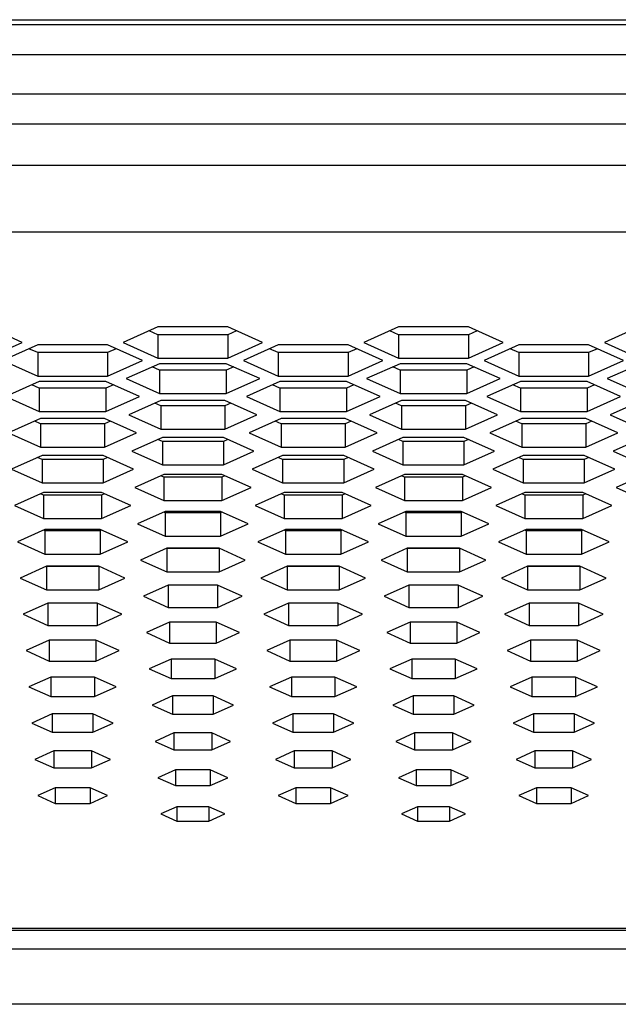
# Model space of a CAD drawing. Units: inches. Extents: x -25.2 to 25.2, y -30.3 to 2.8.
# Drawn here: x -4.8 to -3.5, y -2.2 to -0.1 of the extents above; entities that cross this region are included whole.
import ezdxf

# ---------------------------------------------------------------- set-up
doc = ezdxf.new("R2010")
doc.units = ezdxf.units.IN
doc.header["$MEASUREMENT"] = 0

msp = doc.modelspace()

# ---------------------------------------------------------------- linework, layer by layer
at = {"color": 7, "linetype": 'Continuous', "lineweight": 25}
for p, q in [((-22.1244, -0.1151), (22.1244, -0.1151)), ((-22.0907, -0.125), (22.0907, -0.125)), ((-14.25, -0.1875), (14.25, -0.1875)), ((-12.2812, -0.2683), (12.2812, -0.2683)), ((-12.5, -0.4163), (12.5, -0.4163)), ((12.5, -0.5547), (-12.5, -0.5547)), ((-4.7568, -0.7828), (-4.829, -0.7505)), ((-4.4754, -0.7505), (-4.5475, -0.7828)), ((-4.331, -0.7505), (-4.4754, -0.7505)), ((-4.2589, -0.7828), (-4.331, -0.7505)), ((-3.9774, -0.7505), (-4.0496, -0.7828)), ((-3.8331, -0.7505), (-3.9774, -0.7505)), ((-3.7609, -0.7828), (-3.8331, -0.7505)), ((-3.4794, -0.7505), (-3.5516, -0.7828)), ((-4.4754, -0.7669), (-4.4937, -0.7587)), ((-4.331, -0.7669), (-4.4754, -0.7669)), ((-4.4754, -0.7669), (-4.4754, -0.8152)), ((-4.3127, -0.7587), (-4.331, -0.7669)), ((-4.331, -0.7669), (-4.331, -0.8152)), ((-3.9774, -0.7669), (-3.9957, -0.7587)), ((-3.8331, -0.7669), (-3.9774, -0.7669)), ((-3.9774, -0.7669), (-3.9774, -0.8152)), ((-3.8148, -0.7587), (-3.8331, -0.7669)), ((-3.8331, -0.7669), (-3.8331, -0.8152)), ((-4.829, -0.8152), (-4.7568, -0.7828)), ((-4.7243, -0.7877), (-4.7965, -0.82)), ((-4.58, -0.7877), (-4.7243, -0.7877)), ((-4.5078, -0.82), (-4.58, -0.7877)), ((-4.5475, -0.7828), (-4.4754, -0.8152)), ((-4.331, -0.8152), (-4.2589, -0.7828)), ((-4.2264, -0.7877), (-4.2985, -0.82)), ((-4.082, -0.7877), (-4.2264, -0.7877)), ((-4.0099, -0.82), (-4.082, -0.7877)), ((-4.0496, -0.7828), (-3.9774, -0.8152)), ((-3.8331, -0.8152), (-3.7609, -0.7828)), ((-3.7284, -0.7877), (-3.8006, -0.82)), ((-3.5841, -0.7877), (-3.7284, -0.7877)), ((-3.5119, -0.82), (-3.5841, -0.7877)), ((-3.5516, -0.7828), (-3.4794, -0.8152)), ((-4.7243, -0.8041), (-4.7426, -0.7959)), ((-4.58, -0.8041), (-4.7243, -0.8041)), ((-4.7243, -0.8041), (-4.7243, -0.8524)), ((-4.5617, -0.7959), (-4.58, -0.8041)), ((-4.58, -0.8041), (-4.58, -0.8524)), ((-4.2264, -0.8041), (-4.2447, -0.7959)), ((-4.082, -0.8041), (-4.2264, -0.8041)), ((-4.2264, -0.8041), (-4.2264, -0.8524)), ((-4.0637, -0.7959), (-4.082, -0.8041)), ((-4.082, -0.8041), (-4.082, -0.8524)), ((-3.7284, -0.8041), (-3.7467, -0.7959)), ((-3.5841, -0.8041), (-3.7284, -0.8041)), ((-3.7284, -0.8041), (-3.7284, -0.8524)), ((-3.5658, -0.7959), (-3.5841, -0.8041)), ((-3.5841, -0.8041), (-3.5841, -0.8524)), ((-4.7965, -0.82), (-4.7243, -0.8524)), ((-4.58, -0.8524), (-4.5078, -0.82)), ((-4.4724, -0.8269), (-4.5415, -0.8579)), ((-4.4724, -0.8406), (-4.4876, -0.8337)), ((-4.4754, -0.8152), (-4.331, -0.8152)), ((-4.334, -0.8269), (-4.4724, -0.8269)), ((-4.2649, -0.8579), (-4.334, -0.8269)), ((-4.3187, -0.8337), (-4.334, -0.8406)), ((-4.2985, -0.82), (-4.2264, -0.8524)), ((-4.082, -0.8524), (-4.0099, -0.82)), ((-3.9744, -0.8269), (-4.0436, -0.8579)), ((-3.9744, -0.8406), (-3.9897, -0.8337)), ((-3.9774, -0.8152), (-3.8331, -0.8152)), ((-3.8361, -0.8269), (-3.9744, -0.8269)), ((-3.7669, -0.8579), (-3.8361, -0.8269)), ((-3.8208, -0.8337), (-3.8361, -0.8406)), ((-3.8006, -0.82), (-3.7284, -0.8524)), ((-3.5841, -0.8524), (-3.5119, -0.82)), ((-3.4764, -0.8269), (-3.5456, -0.8579)), ((-4.7243, -0.8524), (-4.58, -0.8524)), ((-4.334, -0.8406), (-4.4724, -0.8406)), ((-4.4724, -0.8406), (-4.4724, -0.8889)), ((-4.334, -0.8406), (-4.334, -0.8889)), ((-4.2264, -0.8524), (-4.082, -0.8524)), ((-3.8361, -0.8406), (-3.9744, -0.8406)), ((-3.9744, -0.8406), (-3.9744, -0.8889)), ((-3.8361, -0.8406), (-3.8361, -0.8889)), ((-3.7284, -0.8524), (-3.5841, -0.8524)), ((-4.7213, -0.8641), (-4.7905, -0.8951)), ((-4.7213, -0.8778), (-4.7366, -0.8709)), ((-4.583, -0.8641), (-4.7213, -0.8641)), ((-4.5138, -0.8951), (-4.583, -0.8641)), ((-4.5677, -0.8709), (-4.583, -0.8778)), ((-4.5415, -0.8579), (-4.4724, -0.8889)), ((-4.334, -0.8889), (-4.2649, -0.8579)), ((-4.2234, -0.8641), (-4.2925, -0.8951)), ((-4.2234, -0.8778), (-4.2387, -0.8709)), ((-4.085, -0.8641), (-4.2234, -0.8641)), ((-4.0159, -0.8951), (-4.085, -0.8641)), ((-4.0698, -0.8709), (-4.085, -0.8778)), ((-4.0436, -0.8579), (-3.9744, -0.8889)), ((-3.8361, -0.8889), (-3.7669, -0.8579)), ((-3.7254, -0.8641), (-3.7946, -0.8951)), ((-3.7254, -0.8778), (-3.7407, -0.8709)), ((-3.5871, -0.8641), (-3.7254, -0.8641)), ((-3.5179, -0.8951), (-3.5871, -0.8641)), ((-3.5718, -0.8709), (-3.5871, -0.8778)), ((-3.5456, -0.8579), (-3.4764, -0.8889)), ((-4.7905, -0.8951), (-4.7213, -0.9261)), ((-4.583, -0.8778), (-4.7213, -0.8778)), ((-4.7213, -0.8778), (-4.7213, -0.9261)), ((-4.583, -0.8778), (-4.583, -0.9261)), ((-4.583, -0.9261), (-4.5138, -0.8951)), ((-4.4724, -0.8889), (-4.334, -0.8889)), ((-4.2925, -0.8951), (-4.2234, -0.9261)), ((-4.085, -0.8778), (-4.2234, -0.8778)), ((-4.2234, -0.8778), (-4.2234, -0.9261)), ((-4.085, -0.8778), (-4.085, -0.9261)), ((-4.085, -0.9261), (-4.0159, -0.8951)), ((-3.9744, -0.8889), (-3.8361, -0.8889)), ((-3.7946, -0.8951), (-3.7254, -0.9261)), ((-3.5871, -0.8778), (-3.7254, -0.8778)), ((-3.7254, -0.8778), (-3.7254, -0.9261)), ((-3.5871, -0.8778), (-3.5871, -0.9261)), ((-3.5871, -0.9261), (-3.5179, -0.8951)), ((-4.4693, -0.9033), (-4.5355, -0.9329)), ((-4.4693, -0.9143), (-4.4816, -0.9088)), ((-4.337, -0.9033), (-4.4693, -0.9033)), ((-4.337, -0.9143), (-4.4693, -0.9143)), ((-4.4693, -0.9143), (-4.4693, -0.9626)), ((-4.2709, -0.9329), (-4.337, -0.9033)), ((-4.3247, -0.9088), (-4.337, -0.9143)), ((-4.337, -0.9143), (-4.337, -0.9626)), ((-3.9714, -0.9033), (-4.0375, -0.9329)), ((-3.9714, -0.9143), (-3.9837, -0.9088)), ((-3.8391, -0.9033), (-3.9714, -0.9033)), ((-3.8391, -0.9143), (-3.9714, -0.9143)), ((-3.9714, -0.9143), (-3.9714, -0.9626)), ((-3.7729, -0.9329), (-3.8391, -0.9033)), ((-3.8268, -0.9088), (-3.8391, -0.9143)), ((-3.8391, -0.9143), (-3.8391, -0.9626)), ((-3.4734, -0.9033), (-3.5396, -0.9329)), ((-4.7213, -0.9261), (-4.583, -0.9261)), ((-4.5355, -0.9329), (-4.4693, -0.9626)), ((-4.337, -0.9626), (-4.2709, -0.9329)), ((-4.2234, -0.9261), (-4.085, -0.9261)), ((-4.0375, -0.9329), (-3.9714, -0.9626)), ((-3.8391, -0.9626), (-3.7729, -0.9329)), ((-3.7254, -0.9261), (-3.5871, -0.9261)), ((-3.5396, -0.9329), (-3.4734, -0.9626)), ((-4.7183, -0.9405), (-4.7845, -0.9701)), ((-4.7183, -0.9515), (-4.7306, -0.946)), ((-4.586, -0.9405), (-4.7183, -0.9405)), ((-4.586, -0.9515), (-4.7183, -0.9515)), ((-4.7183, -0.9515), (-4.7183, -0.9998)), ((-4.5199, -0.9701), (-4.586, -0.9405)), ((-4.5737, -0.946), (-4.586, -0.9515)), ((-4.586, -0.9515), (-4.586, -0.9998)), ((-4.2204, -0.9405), (-4.2865, -0.9701)), ((-4.2204, -0.9515), (-4.2327, -0.946)), ((-4.0881, -0.9405), (-4.2204, -0.9405)), ((-4.0881, -0.9515), (-4.2204, -0.9515)), ((-4.2204, -0.9515), (-4.2204, -0.9998)), ((-4.0219, -0.9701), (-4.0881, -0.9405)), ((-4.0758, -0.946), (-4.0881, -0.9515)), ((-4.0881, -0.9515), (-4.0881, -0.9998)), ((-3.7224, -0.9405), (-3.7886, -0.9701)), ((-3.7224, -0.9515), (-3.7347, -0.946)), ((-3.5901, -0.9405), (-3.7224, -0.9405)), ((-3.5901, -0.9515), (-3.7224, -0.9515)), ((-3.7224, -0.9515), (-3.7224, -0.9998)), ((-3.5239, -0.9701), (-3.5901, -0.9405)), ((-3.5778, -0.946), (-3.5901, -0.9515)), ((-3.5901, -0.9515), (-3.5901, -0.9998)), ((-4.7845, -0.9701), (-4.7183, -0.9998)), ((-4.586, -0.9998), (-4.5199, -0.9701)), ((-4.4693, -0.9626), (-4.337, -0.9626)), ((-4.2865, -0.9701), (-4.2204, -0.9998)), ((-4.0881, -0.9998), (-4.0219, -0.9701)), ((-3.9714, -0.9626), (-3.8391, -0.9626)), ((-3.7886, -0.9701), (-3.7224, -0.9998)), ((-3.5901, -0.9998), (-3.5239, -0.9701)), ((-4.4663, -0.9797), (-4.5295, -1.008)), ((-4.4663, -0.988), (-4.4756, -0.9838)), ((-4.34, -0.9797), (-4.4663, -0.9797)), ((-4.34, -0.988), (-4.4663, -0.988)), ((-4.4663, -0.988), (-4.4663, -1.0363)), ((-4.2769, -1.008), (-4.34, -0.9797)), ((-4.3308, -0.9838), (-4.34, -0.988)), ((-4.34, -0.988), (-4.34, -1.0363)), ((-3.9684, -0.9797), (-4.0315, -1.008)), ((-3.9684, -0.988), (-3.9777, -0.9838)), ((-3.8421, -0.9797), (-3.9684, -0.9797)), ((-3.8421, -0.988), (-3.9684, -0.988)), ((-3.9684, -0.988), (-3.9684, -1.0363)), ((-3.7789, -1.008), (-3.8421, -0.9797)), ((-3.8328, -0.9838), (-3.8421, -0.988)), ((-3.8421, -0.988), (-3.8421, -1.0363)), ((-3.4704, -0.9797), (-3.5336, -1.008)), ((-4.7153, -1.0169), (-4.7785, -1.0452)), ((-4.7183, -0.9998), (-4.586, -0.9998)), ((-4.589, -1.0169), (-4.7153, -1.0169)), ((-4.5259, -1.0452), (-4.589, -1.0169)), ((-4.5295, -1.008), (-4.4663, -1.0363)), ((-4.34, -1.0363), (-4.2769, -1.008)), ((-4.2174, -1.0169), (-4.2805, -1.0452)), ((-4.2204, -0.9998), (-4.0881, -0.9998)), ((-4.0911, -1.0169), (-4.2174, -1.0169)), ((-4.0279, -1.0452), (-4.0911, -1.0169)), ((-4.0315, -1.008), (-3.9684, -1.0363)), ((-3.8421, -1.0363), (-3.7789, -1.008)), ((-3.7194, -1.0169), (-3.7825, -1.0452)), ((-3.7224, -0.9998), (-3.5901, -0.9998)), ((-3.5931, -1.0169), (-3.7194, -1.0169)), ((-3.5299, -1.0452), (-3.5931, -1.0169)), ((-3.5336, -1.008), (-3.4704, -1.0363)), ((-4.7153, -1.0252), (-4.7246, -1.0211)), ((-4.589, -1.0252), (-4.7153, -1.0252)), ((-4.7153, -1.0252), (-4.7153, -1.0735)), ((-4.5797, -1.0211), (-4.589, -1.0252)), ((-4.589, -1.0252), (-4.589, -1.0735)), ((-4.4663, -1.0363), (-4.34, -1.0363)), ((-4.2174, -1.0252), (-4.2266, -1.0211)), ((-4.0911, -1.0252), (-4.2174, -1.0252)), ((-4.2174, -1.0252), (-4.2174, -1.0735)), ((-4.0818, -1.0211), (-4.0911, -1.0252)), ((-4.0911, -1.0252), (-4.0911, -1.0735)), ((-3.9684, -1.0363), (-3.8421, -1.0363)), ((-3.7194, -1.0252), (-3.7287, -1.0211)), ((-3.5931, -1.0252), (-3.7194, -1.0252)), ((-3.7194, -1.0252), (-3.7194, -1.0735)), ((-3.5838, -1.0211), (-3.5931, -1.0252)), ((-3.5931, -1.0252), (-3.5931, -1.0735)), ((-4.7785, -1.0452), (-4.7153, -1.0735)), ((-4.589, -1.0735), (-4.5259, -1.0452)), ((-4.4633, -1.0561), (-4.5235, -1.0831)), ((-4.4633, -1.0617), (-4.4696, -1.0589)), ((-4.343, -1.0561), (-4.4633, -1.0561)), ((-4.2829, -1.0831), (-4.343, -1.0561)), ((-4.3368, -1.0589), (-4.343, -1.0617)), ((-4.2805, -1.0452), (-4.2174, -1.0735)), ((-4.0911, -1.0735), (-4.0279, -1.0452)), ((-3.9654, -1.0561), (-4.0255, -1.0831)), ((-3.9654, -1.0617), (-3.9716, -1.0589)), ((-3.8451, -1.0561), (-3.9654, -1.0561)), ((-3.7849, -1.0831), (-3.8451, -1.0561)), ((-3.8388, -1.0589), (-3.8451, -1.0617)), ((-3.7825, -1.0452), (-3.7194, -1.0735)), ((-3.5931, -1.0735), (-3.5299, -1.0452)), ((-3.4674, -1.0561), (-3.5275, -1.0831)), ((-4.7153, -1.0735), (-4.589, -1.0735)), ((-4.343, -1.0617), (-4.4633, -1.0617)), ((-4.4633, -1.0617), (-4.4633, -1.11)), ((-4.343, -1.0617), (-4.343, -1.11)), ((-4.2174, -1.0735), (-4.0911, -1.0735)), ((-3.8451, -1.0617), (-3.9654, -1.0617)), ((-3.9654, -1.0617), (-3.9654, -1.11)), ((-3.8451, -1.0617), (-3.8451, -1.11)), ((-3.7194, -1.0735), (-3.5931, -1.0735)), ((-4.7123, -1.0933), (-4.7725, -1.1203)), ((-4.7123, -1.0989), (-4.7186, -1.0961)), ((-4.592, -1.0933), (-4.7123, -1.0933)), ((-4.592, -1.0989), (-4.7123, -1.0989)), ((-4.7123, -1.0989), (-4.7123, -1.1472)), ((-4.5319, -1.1203), (-4.592, -1.0933)), ((-4.5858, -1.0961), (-4.592, -1.0989)), ((-4.592, -1.0989), (-4.592, -1.1472)), ((-4.5235, -1.0831), (-4.4633, -1.11)), ((-4.343, -1.11), (-4.2829, -1.0831)), ((-4.2143, -1.0933), (-4.2745, -1.1203)), ((-4.2143, -1.0989), (-4.2206, -1.0961)), ((-4.0941, -1.0933), (-4.2143, -1.0933)), ((-4.0941, -1.0989), (-4.2143, -1.0989)), ((-4.2143, -1.0989), (-4.2143, -1.1472)), ((-4.0339, -1.1203), (-4.0941, -1.0933)), ((-4.0878, -1.0961), (-4.0941, -1.0989)), ((-4.0941, -1.0989), (-4.0941, -1.1472)), ((-4.0255, -1.0831), (-3.9654, -1.11)), ((-3.8451, -1.11), (-3.7849, -1.0831)), ((-3.7164, -1.0933), (-3.7765, -1.1203)), ((-3.7164, -1.0989), (-3.7227, -1.0961)), ((-3.5961, -1.0933), (-3.7164, -1.0933)), ((-3.5961, -1.0989), (-3.7164, -1.0989)), ((-3.7164, -1.0989), (-3.7164, -1.1472)), ((-3.536, -1.1203), (-3.5961, -1.0933)), ((-3.5898, -1.0961), (-3.5961, -1.0989)), ((-3.5961, -1.0989), (-3.5961, -1.1472)), ((-3.5275, -1.0831), (-3.4674, -1.11)), ((-4.7725, -1.1203), (-4.7123, -1.1472)), ((-4.592, -1.1472), (-4.5319, -1.1203)), ((-4.4633, -1.11), (-4.343, -1.11)), ((-4.2745, -1.1203), (-4.2143, -1.1472)), ((-4.0941, -1.1472), (-4.0339, -1.1203)), ((-3.9654, -1.11), (-3.8451, -1.11)), ((-3.7765, -1.1203), (-3.7164, -1.1472)), ((-3.5961, -1.1472), (-3.536, -1.1203)), ((-4.4603, -1.1325), (-4.5175, -1.1581)), ((-4.4603, -1.1354), (-4.4636, -1.134)), ((-4.3461, -1.1325), (-4.4603, -1.1325)), ((-4.3461, -1.1354), (-4.4603, -1.1354)), ((-4.4603, -1.1354), (-4.4603, -1.1837)), ((-4.2889, -1.1581), (-4.3461, -1.1325)), ((-4.3428, -1.134), (-4.3461, -1.1354)), ((-4.3461, -1.1354), (-4.3461, -1.1837)), ((-3.9624, -1.1325), (-4.0195, -1.1581)), ((-3.9624, -1.1354), (-3.9656, -1.134)), ((-3.8481, -1.1325), (-3.9624, -1.1325)), ((-3.8481, -1.1354), (-3.9624, -1.1354)), ((-3.9624, -1.1354), (-3.9624, -1.1837)), ((-3.791, -1.1581), (-3.8481, -1.1325)), ((-3.8448, -1.134), (-3.8481, -1.1354)), ((-3.8481, -1.1354), (-3.8481, -1.1837)), ((-4.7123, -1.1472), (-4.592, -1.1472)), ((-4.5175, -1.1581), (-4.4603, -1.1837)), ((-4.3461, -1.1837), (-4.2889, -1.1581)), ((-4.2143, -1.1472), (-4.0941, -1.1472)), ((-4.0195, -1.1581), (-3.9624, -1.1837)), ((-3.8481, -1.1837), (-3.791, -1.1581)), ((-3.7164, -1.1472), (-3.5961, -1.1472)), ((-4.7093, -1.1697), (-4.7664, -1.1953)), ((-4.7093, -1.1726), (-4.7126, -1.1712)), ((-4.595, -1.1697), (-4.7093, -1.1697)), ((-4.595, -1.1726), (-4.7093, -1.1726)), ((-4.7093, -1.1726), (-4.7093, -1.2209)), ((-4.5379, -1.1953), (-4.595, -1.1697)), ((-4.5918, -1.1712), (-4.595, -1.1726)), ((-4.595, -1.1726), (-4.595, -1.2209)), ((-4.2113, -1.1697), (-4.2685, -1.1953)), ((-4.2113, -1.1726), (-4.2146, -1.1712)), ((-4.0971, -1.1697), (-4.2113, -1.1697)), ((-4.0971, -1.1726), (-4.2113, -1.1726)), ((-4.2113, -1.1726), (-4.2113, -1.2209)), ((-4.0399, -1.1953), (-4.0971, -1.1697)), ((-4.0938, -1.1712), (-4.0971, -1.1726)), ((-4.0971, -1.1726), (-4.0971, -1.2209)), ((-3.7134, -1.1697), (-3.7705, -1.1953)), ((-3.7134, -1.1726), (-3.7166, -1.1712)), ((-3.5991, -1.1697), (-3.7134, -1.1697)), ((-3.5991, -1.1726), (-3.7134, -1.1726)), ((-3.7134, -1.1726), (-3.7134, -1.2209)), ((-3.542, -1.1953), (-3.5991, -1.1697)), ((-3.5958, -1.1712), (-3.5991, -1.1726)), ((-3.5991, -1.1726), (-3.5991, -1.2209)), ((-4.7664, -1.1953), (-4.7093, -1.2209)), ((-4.595, -1.2209), (-4.5379, -1.1953)), ((-4.4603, -1.1837), (-4.3461, -1.1837)), ((-4.2685, -1.1953), (-4.2113, -1.2209)), ((-4.0971, -1.2209), (-4.0399, -1.1953)), ((-3.9624, -1.1837), (-3.8481, -1.1837)), ((-3.7705, -1.1953), (-3.7134, -1.2209)), ((-3.5991, -1.2209), (-3.542, -1.1953)), ((-4.7093, -1.2209), (-4.595, -1.2209)), ((-4.4573, -1.2089), (-4.5114, -1.2332)), ((-4.4573, -1.2091), (-4.4576, -1.209)), ((-4.3491, -1.2089), (-4.4573, -1.2089)), ((-4.3491, -1.2091), (-4.4573, -1.2091)), ((-4.4573, -1.2091), (-4.4573, -1.2574)), ((-4.2949, -1.2332), (-4.3491, -1.2089)), ((-4.3488, -1.209), (-4.3491, -1.2091)), ((-4.3491, -1.2091), (-4.3491, -1.2574)), ((-4.2113, -1.2209), (-4.0971, -1.2209)), ((-3.9594, -1.2089), (-4.0135, -1.2332)), ((-3.9594, -1.2091), (-3.9596, -1.209)), ((-3.8511, -1.2089), (-3.9594, -1.2089)), ((-3.8511, -1.2091), (-3.9594, -1.2091)), ((-3.9594, -1.2091), (-3.9594, -1.2574)), ((-3.797, -1.2332), (-3.8511, -1.2089)), ((-3.8508, -1.209), (-3.8511, -1.2091)), ((-3.8511, -1.2091), (-3.8511, -1.2574)), ((-3.7134, -1.2209), (-3.5991, -1.2209)), ((-4.5114, -1.2332), (-4.4573, -1.2574)), ((-4.3491, -1.2574), (-4.2949, -1.2332)), ((-4.0135, -1.2332), (-3.9594, -1.2574)), ((-3.8511, -1.2574), (-3.797, -1.2332)), ((-4.7063, -1.2461), (-4.7604, -1.2704)), ((-4.7063, -1.2463), (-4.7066, -1.2462)), ((-4.598, -1.2461), (-4.7063, -1.2461)), ((-4.598, -1.2463), (-4.7063, -1.2463)), ((-4.7063, -1.2463), (-4.7063, -1.2946)), ((-4.5439, -1.2704), (-4.598, -1.2461)), ((-4.5978, -1.2462), (-4.598, -1.2463)), ((-4.598, -1.2463), (-4.598, -1.2946)), ((-4.4573, -1.2574), (-4.3491, -1.2574)), ((-4.2083, -1.2461), (-4.2625, -1.2704)), ((-4.2083, -1.2463), (-4.2086, -1.2462)), ((-4.1001, -1.2461), (-4.2083, -1.2461)), ((-4.1001, -1.2463), (-4.2083, -1.2463)), ((-4.2083, -1.2463), (-4.2083, -1.2946)), ((-4.046, -1.2704), (-4.1001, -1.2461)), ((-4.0998, -1.2462), (-4.1001, -1.2463)), ((-4.1001, -1.2463), (-4.1001, -1.2946)), ((-3.9594, -1.2574), (-3.8511, -1.2574)), ((-3.7104, -1.2461), (-3.7645, -1.2704)), ((-3.7104, -1.2463), (-3.7106, -1.2462)), ((-3.6021, -1.2461), (-3.7104, -1.2461)), ((-3.6021, -1.2463), (-3.7104, -1.2463)), ((-3.7104, -1.2463), (-3.7104, -1.2946)), ((-3.548, -1.2704), (-3.6021, -1.2461)), ((-3.6019, -1.2462), (-3.6021, -1.2463)), ((-3.6021, -1.2463), (-3.6021, -1.2946)), ((-4.7604, -1.2704), (-4.7063, -1.2946)), ((-4.598, -1.2946), (-4.5439, -1.2704)), ((-4.2625, -1.2704), (-4.2083, -1.2946)), ((-4.1001, -1.2946), (-4.046, -1.2704)), ((-3.7645, -1.2704), (-3.7104, -1.2946)), ((-3.6021, -1.2946), (-3.548, -1.2704)), ((-4.7063, -1.2946), (-4.598, -1.2946)), ((-4.4543, -1.2853), (-4.5054, -1.3082)), ((-4.3521, -1.2853), (-4.4543, -1.2853)), ((-4.4543, -1.2853), (-4.4543, -1.3311)), ((-4.301, -1.3082), (-4.3521, -1.2853)), ((-4.3521, -1.2853), (-4.3521, -1.3311)), ((-4.2083, -1.2946), (-4.1001, -1.2946)), ((-3.9563, -1.2853), (-4.0075, -1.3082)), ((-3.8541, -1.2853), (-3.9563, -1.2853)), ((-3.9563, -1.2853), (-3.9563, -1.3311)), ((-3.803, -1.3082), (-3.8541, -1.2853)), ((-3.8541, -1.2853), (-3.8541, -1.3311)), ((-3.7104, -1.2946), (-3.6021, -1.2946)), ((-4.7033, -1.3225), (-4.7544, -1.3454)), ((-4.6011, -1.3225), (-4.7033, -1.3225)), ((-4.7033, -1.3225), (-4.7033, -1.3683)), ((-4.5499, -1.3454), (-4.6011, -1.3225)), ((-4.6011, -1.3225), (-4.6011, -1.3683)), ((-4.5054, -1.3082), (-4.4543, -1.3311)), ((-4.3521, -1.3311), (-4.301, -1.3082)), ((-4.2053, -1.3225), (-4.2564, -1.3454)), ((-4.1031, -1.3225), (-4.2053, -1.3225)), ((-4.2053, -1.3225), (-4.2053, -1.3683)), ((-4.052, -1.3454), (-4.1031, -1.3225)), ((-4.1031, -1.3225), (-4.1031, -1.3683)), ((-4.0075, -1.3082), (-3.9563, -1.3311)), ((-3.8541, -1.3311), (-3.803, -1.3082)), ((-3.7074, -1.3225), (-3.7585, -1.3454)), ((-3.6051, -1.3225), (-3.7074, -1.3225)), ((-3.7074, -1.3225), (-3.7074, -1.3683)), ((-3.554, -1.3454), (-3.6051, -1.3225)), ((-3.6051, -1.3225), (-3.6051, -1.3683)), ((-4.4543, -1.3311), (-4.3521, -1.3311)), ((-3.9563, -1.3311), (-3.8541, -1.3311)), ((-4.7544, -1.3454), (-4.7033, -1.3683)), ((-4.6011, -1.3683), (-4.5499, -1.3454)), ((-4.4513, -1.3617), (-4.4994, -1.3833)), ((-4.3551, -1.3617), (-4.4513, -1.3617)), ((-4.4513, -1.3617), (-4.4513, -1.4049)), ((-4.307, -1.3833), (-4.3551, -1.3617)), ((-4.3551, -1.3617), (-4.3551, -1.4049)), ((-4.2564, -1.3454), (-4.2053, -1.3683)), ((-4.1031, -1.3683), (-4.052, -1.3454)), ((-3.9533, -1.3617), (-4.0015, -1.3833)), ((-3.8571, -1.3617), (-3.9533, -1.3617)), ((-3.9533, -1.3617), (-3.9533, -1.4049)), ((-3.809, -1.3833), (-3.8571, -1.3617)), ((-3.8571, -1.3617), (-3.8571, -1.4049)), ((-3.7585, -1.3454), (-3.7074, -1.3683)), ((-3.6051, -1.3683), (-3.554, -1.3454)), ((-4.7033, -1.3683), (-4.6011, -1.3683)), ((-4.4994, -1.3833), (-4.4513, -1.4049)), ((-4.3551, -1.4049), (-4.307, -1.3833)), ((-4.2053, -1.3683), (-4.1031, -1.3683)), ((-4.0015, -1.3833), (-3.9533, -1.4049)), ((-3.8571, -1.4049), (-3.809, -1.3833)), ((-3.7074, -1.3683), (-3.6051, -1.3683)), ((-4.7003, -1.3989), (-4.7484, -1.4205)), ((-4.6041, -1.3989), (-4.7003, -1.3989)), ((-4.7003, -1.3989), (-4.7003, -1.4421)), ((-4.5559, -1.4205), (-4.6041, -1.3989)), ((-4.6041, -1.3989), (-4.6041, -1.4421)), ((-4.4513, -1.4049), (-4.3551, -1.4049)), ((-4.2023, -1.3989), (-4.2504, -1.4205)), ((-4.1061, -1.3989), (-4.2023, -1.3989)), ((-4.2023, -1.3989), (-4.2023, -1.4421)), ((-4.058, -1.4205), (-4.1061, -1.3989)), ((-4.1061, -1.3989), (-4.1061, -1.4421)), ((-3.9533, -1.4049), (-3.8571, -1.4049)), ((-3.7044, -1.3989), (-3.7525, -1.4205)), ((-3.6081, -1.3989), (-3.7044, -1.3989)), ((-3.7044, -1.3989), (-3.7044, -1.4421)), ((-3.56, -1.4205), (-3.6081, -1.3989)), ((-3.6081, -1.3989), (-3.6081, -1.4421)), ((-4.7484, -1.4205), (-4.7003, -1.4421)), ((-4.6041, -1.4421), (-4.5559, -1.4205)), ((-4.2504, -1.4205), (-4.2023, -1.4421)), ((-4.1061, -1.4421), (-4.058, -1.4205)), ((-3.7525, -1.4205), (-3.7044, -1.4421)), ((-3.6081, -1.4421), (-3.56, -1.4205)), ((-4.7003, -1.4421), (-4.6041, -1.4421)), ((-4.4483, -1.4381), (-4.4934, -1.4583)), ((-4.3581, -1.4381), (-4.4483, -1.4381)), ((-4.4483, -1.4381), (-4.4483, -1.4786)), ((-4.313, -1.4583), (-4.3581, -1.4381)), ((-4.3581, -1.4381), (-4.3581, -1.4786)), ((-4.2023, -1.4421), (-4.1061, -1.4421)), ((-3.9503, -1.4381), (-3.9954, -1.4583)), ((-3.8601, -1.4381), (-3.9503, -1.4381)), ((-3.9503, -1.4381), (-3.9503, -1.4786)), ((-3.815, -1.4583), (-3.8601, -1.4381)), ((-3.8601, -1.4381), (-3.8601, -1.4786)), ((-3.7044, -1.4421), (-3.6081, -1.4421)), ((-4.4934, -1.4583), (-4.4483, -1.4786)), ((-4.3581, -1.4786), (-4.313, -1.4583)), ((-3.9954, -1.4583), (-3.9503, -1.4786)), ((-3.8601, -1.4786), (-3.815, -1.4583)), ((-4.6973, -1.4753), (-4.7424, -1.4955)), ((-4.6071, -1.4753), (-4.6973, -1.4753)), ((-4.6973, -1.4753), (-4.6973, -1.5158)), ((-4.562, -1.4955), (-4.6071, -1.4753)), ((-4.6071, -1.4753), (-4.6071, -1.5158)), ((-4.4483, -1.4786), (-4.3581, -1.4786)), ((-4.1993, -1.4753), (-4.2444, -1.4955)), ((-4.1091, -1.4753), (-4.1993, -1.4753)), ((-4.1993, -1.4753), (-4.1993, -1.5158)), ((-4.064, -1.4955), (-4.1091, -1.4753)), ((-4.1091, -1.4753), (-4.1091, -1.5158)), ((-3.9503, -1.4786), (-3.8601, -1.4786)), ((-3.7014, -1.4753), (-3.7465, -1.4955)), ((-3.6111, -1.4753), (-3.7014, -1.4753)), ((-3.7014, -1.4753), (-3.7014, -1.5158)), ((-3.566, -1.4955), (-3.6111, -1.4753)), ((-3.6111, -1.4753), (-3.6111, -1.5158)), ((-4.7424, -1.4955), (-4.6973, -1.5158)), ((-4.6071, -1.5158), (-4.562, -1.4955)), ((-4.2444, -1.4955), (-4.1993, -1.5158)), ((-4.1091, -1.5158), (-4.064, -1.4955)), ((-3.7465, -1.4955), (-3.7014, -1.5158)), ((-3.6111, -1.5158), (-3.566, -1.4955)), ((-4.6973, -1.5158), (-4.6071, -1.5158)), ((-4.4453, -1.5145), (-4.4874, -1.5334)), ((-4.3611, -1.5145), (-4.4453, -1.5145)), ((-4.4453, -1.5145), (-4.4453, -1.5523)), ((-4.319, -1.5334), (-4.3611, -1.5145)), ((-4.3611, -1.5145), (-4.3611, -1.5523)), ((-4.1993, -1.5158), (-4.1091, -1.5158)), ((-3.9473, -1.5145), (-3.9894, -1.5334)), ((-3.8631, -1.5145), (-3.9473, -1.5145)), ((-3.9473, -1.5145), (-3.9473, -1.5523)), ((-3.821, -1.5334), (-3.8631, -1.5145)), ((-3.8631, -1.5145), (-3.8631, -1.5523)), ((-3.7014, -1.5158), (-3.6111, -1.5158)), ((-4.4874, -1.5334), (-4.4453, -1.5523)), ((-4.3611, -1.5523), (-4.319, -1.5334)), ((-3.9894, -1.5334), (-3.9473, -1.5523)), ((-3.8631, -1.5523), (-3.821, -1.5334)), ((-4.6943, -1.5517), (-4.7364, -1.5706)), ((-4.6101, -1.5517), (-4.6943, -1.5517)), ((-4.6943, -1.5517), (-4.6943, -1.5895)), ((-4.568, -1.5706), (-4.6101, -1.5517)), ((-4.6101, -1.5517), (-4.6101, -1.5895)), ((-4.4453, -1.5523), (-4.3611, -1.5523)), ((-4.1963, -1.5517), (-4.2384, -1.5706)), ((-4.1121, -1.5517), (-4.1963, -1.5517)), ((-4.1963, -1.5517), (-4.1963, -1.5895)), ((-4.07, -1.5706), (-4.1121, -1.5517)), ((-4.1121, -1.5517), (-4.1121, -1.5895)), ((-3.9473, -1.5523), (-3.8631, -1.5523)), ((-3.6983, -1.5517), (-3.7404, -1.5706)), ((-3.6141, -1.5517), (-3.6983, -1.5517)), ((-3.6983, -1.5517), (-3.6983, -1.5895)), ((-3.572, -1.5706), (-3.6141, -1.5517)), ((-3.6141, -1.5517), (-3.6141, -1.5895)), ((-4.7364, -1.5706), (-4.6943, -1.5895)), ((-4.6101, -1.5895), (-4.568, -1.5706)), ((-4.2384, -1.5706), (-4.1963, -1.5895)), ((-4.1121, -1.5895), (-4.07, -1.5706)), ((-3.7404, -1.5706), (-3.6983, -1.5895)), ((-3.6141, -1.5895), (-3.572, -1.5706)), ((-4.6943, -1.5895), (-4.6101, -1.5895)), ((-4.4423, -1.5909), (-4.4814, -1.6085)), ((-4.4814, -1.6085), (-4.4423, -1.626)), ((-4.3641, -1.5909), (-4.4423, -1.5909)), ((-4.4423, -1.5909), (-4.4423, -1.626)), ((-4.325, -1.6085), (-4.3641, -1.5909)), ((-4.3641, -1.5909), (-4.3641, -1.626)), ((-4.3641, -1.626), (-4.325, -1.6085)), ((-4.1963, -1.5895), (-4.1121, -1.5895)), ((-3.9443, -1.5909), (-3.9834, -1.6085)), ((-3.9834, -1.6085), (-3.9443, -1.626)), ((-3.8661, -1.5909), (-3.9443, -1.5909)), ((-3.9443, -1.5909), (-3.9443, -1.626)), ((-3.827, -1.6085), (-3.8661, -1.5909)), ((-3.8661, -1.5909), (-3.8661, -1.626)), ((-3.8661, -1.626), (-3.827, -1.6085)), ((-3.6983, -1.5895), (-3.6141, -1.5895)), ((-4.6913, -1.6281), (-4.7304, -1.6457)), ((-4.6131, -1.6281), (-4.6913, -1.6281)), ((-4.6913, -1.6281), (-4.6913, -1.6632)), ((-4.574, -1.6457), (-4.6131, -1.6281)), ((-4.6131, -1.6281), (-4.6131, -1.6632)), ((-4.4423, -1.626), (-4.3641, -1.626)), ((-4.1933, -1.6281), (-4.2324, -1.6457)), ((-4.1151, -1.6281), (-4.1933, -1.6281)), ((-4.1933, -1.6281), (-4.1933, -1.6632)), ((-4.076, -1.6457), (-4.1151, -1.6281)), ((-4.1151, -1.6281), (-4.1151, -1.6632)), ((-3.9443, -1.626), (-3.8661, -1.626)), ((-3.6953, -1.6281), (-3.7344, -1.6457)), ((-3.6172, -1.6281), (-3.6953, -1.6281)), ((-3.6953, -1.6281), (-3.6953, -1.6632)), ((-3.5781, -1.6457), (-3.6172, -1.6281)), ((-3.6172, -1.6281), (-3.6172, -1.6632)), ((-4.7304, -1.6457), (-4.6913, -1.6632)), ((-4.6131, -1.6632), (-4.574, -1.6457)), ((-4.2324, -1.6457), (-4.1933, -1.6632)), ((-4.1151, -1.6632), (-4.076, -1.6457)), ((-3.7344, -1.6457), (-3.6953, -1.6632)), ((-3.6172, -1.6632), (-3.5781, -1.6457)), ((-4.6913, -1.6632), (-4.6131, -1.6632)), ((-4.4393, -1.6673), (-4.4754, -1.6835)), ((-4.3671, -1.6673), (-4.4393, -1.6673)), ((-4.4393, -1.6673), (-4.4393, -1.6997)), ((-4.331, -1.6835), (-4.3671, -1.6673)), ((-4.3671, -1.6673), (-4.3671, -1.6997)), ((-4.1933, -1.6632), (-4.1151, -1.6632)), ((-3.9413, -1.6673), (-3.9774, -1.6835)), ((-3.8691, -1.6673), (-3.9413, -1.6673)), ((-3.9413, -1.6673), (-3.9413, -1.6997)), ((-3.8331, -1.6835), (-3.8691, -1.6673)), ((-3.8691, -1.6673), (-3.8691, -1.6997)), ((-3.6953, -1.6632), (-3.6172, -1.6632)), ((-4.4754, -1.6835), (-4.4393, -1.6997)), ((-4.3671, -1.6997), (-4.331, -1.6835)), ((-3.9774, -1.6835), (-3.9413, -1.6997)), ((-3.8691, -1.6997), (-3.8331, -1.6835)), ((-4.6883, -1.7045), (-4.7243, -1.7207)), ((-4.6161, -1.7045), (-4.6883, -1.7045)), ((-4.6883, -1.7045), (-4.6883, -1.7369)), ((-4.58, -1.7207), (-4.6161, -1.7045)), ((-4.6161, -1.7045), (-4.6161, -1.7369)), ((-4.4393, -1.6997), (-4.3671, -1.6997)), ((-4.1903, -1.7045), (-4.2264, -1.7207)), ((-4.1181, -1.7045), (-4.1903, -1.7045)), ((-4.1903, -1.7045), (-4.1903, -1.7369)), ((-4.082, -1.7207), (-4.1181, -1.7045)), ((-4.1181, -1.7045), (-4.1181, -1.7369)), ((-3.9413, -1.6997), (-3.8691, -1.6997)), ((-3.6923, -1.7045), (-3.7284, -1.7207)), ((-3.6202, -1.7045), (-3.6923, -1.7045)), ((-3.6923, -1.7045), (-3.6923, -1.7369)), ((-3.5841, -1.7207), (-3.6202, -1.7045)), ((-3.6202, -1.7045), (-3.6202, -1.7369)), ((-4.7243, -1.7207), (-4.6883, -1.7369)), ((-4.6161, -1.7369), (-4.58, -1.7207)), ((-4.2264, -1.7207), (-4.1903, -1.7369)), ((-4.1181, -1.7369), (-4.082, -1.7207)), ((-3.7284, -1.7207), (-3.6923, -1.7369)), ((-3.6202, -1.7369), (-3.5841, -1.7207)), ((-4.6883, -1.7369), (-4.6161, -1.7369)), ((-4.4363, -1.7437), (-4.4693, -1.7586)), ((-4.3701, -1.7437), (-4.4363, -1.7437)), ((-4.4363, -1.7437), (-4.4363, -1.7734)), ((-4.337, -1.7586), (-4.3701, -1.7437)), ((-4.3701, -1.7437), (-4.3701, -1.7734)), ((-4.1903, -1.7369), (-4.1181, -1.7369)), ((-3.9383, -1.7437), (-3.9714, -1.7586)), ((-3.8721, -1.7437), (-3.9383, -1.7437)), ((-3.9383, -1.7437), (-3.9383, -1.7734)), ((-3.8391, -1.7586), (-3.8721, -1.7437)), ((-3.8721, -1.7437), (-3.8721, -1.7734)), ((-3.6923, -1.7369), (-3.6202, -1.7369)), ((-4.4693, -1.7586), (-4.4363, -1.7734)), ((-4.3701, -1.7734), (-4.337, -1.7586)), ((-3.9714, -1.7586), (-3.9383, -1.7734)), ((-3.8721, -1.7734), (-3.8391, -1.7586)), ((-4.4363, -1.7734), (-4.3701, -1.7734)), ((-3.9383, -1.7734), (-3.8721, -1.7734)), ((-12.5, -1.9951), (12.5, -1.9951)), ((12.5, -2), (-12.5, -2)), ((12.3525, -2.0382), (-12.3623, -2.0382)), ((12.3427, -2.1524), (-12.3524, -2.1524))]:
    msp.add_line(p, q, dxfattribs=at)
at = {"color": 8, "linetype": 'Continuous', "lineweight": 25}
msp.add_line((-8.6387, -0.3308), (-0.1113, -0.3308), dxfattribs=at)

doc.saveas('drawing.dxf')
